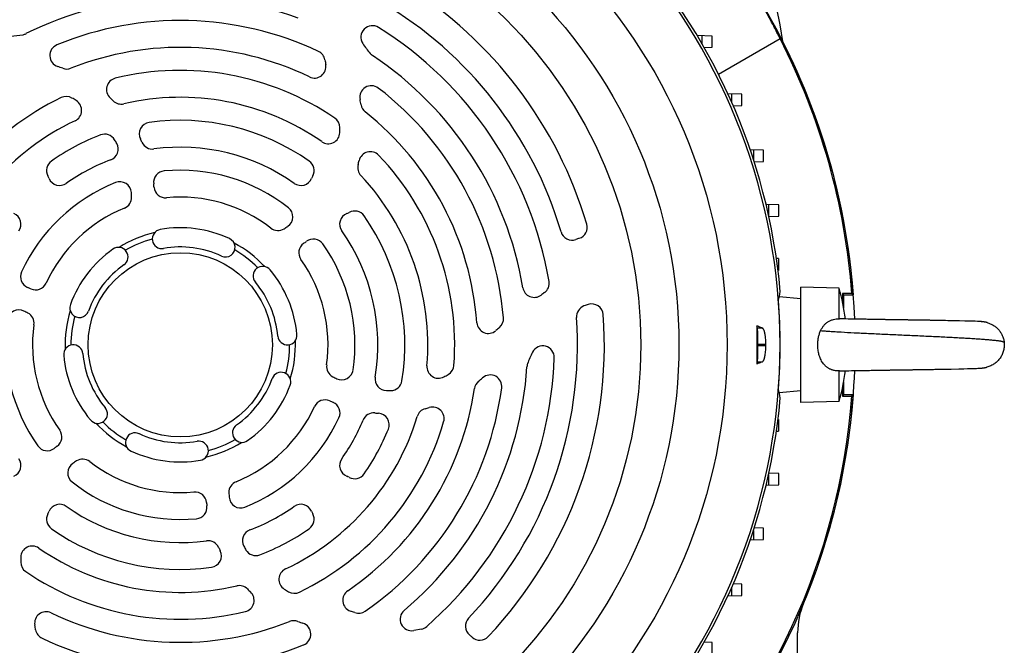
# Model space of a CAD drawing. Units: millimetres. Extents: x -1953 to 1853, y -583 to 1080.
# Drawn here: x 1596 to 1853, y 126 to 289 of the extents above; entities that cross this region are included whole.
import ezdxf

# ---------------------------------------------------------------- set-up
doc = ezdxf.new("R2010")
doc.units = ezdxf.units.MM
doc.header["$LTSCALE"] = 19.36
doc.layers.get('0').update_dxf_attribs({"linetype": 'CONTINUOUS'})

msp = doc.modelspace()

# ---------------------------------------------------------------- linework, layer by layer
at = {"color": 7, "linetype": 'CONTINUOUS'}
for p, q in [((1776.47, 285.13), (1772.54, 285.27)), ((1773.82, 283.09), (1773.81, 285.23)), ((1776.47, 282.24), (1776.47, 285.13)), ((1774.35, 282.16), (1776.47, 282.24)), ((1794.12, 284.41), (1778.1, 275.16)), ((1784.2, 269.96), (1780.53, 270.09)), ((1781.56, 267.8), (1781.54, 270.05)), ((1784.2, 267.06), (1784.2, 269.96)), ((1781.91, 266.98), (1784.2, 267.06)), ((1789.82, 255.37), (1786.36, 255.49)), ((1787.17, 255.46), (1787.18, 253.01)), ((1789.82, 252.47), (1789.82, 255.37)), ((1787.38, 252.38), (1789.82, 252.47)), ((1793.78, 241.13), (1790.49, 241.24)), ((1791.13, 241.22), (1791.14, 238.42)), ((1793.78, 238.23), (1793.78, 241.13)), ((1791.2, 238.14), (1793.78, 238.23)), ((1793.72, 227.18), (1793.18, 227.2)), ((1793.72, 227.18), (1793.72, 224.1)), ((1793.6, 224.1), (1793.72, 224.1)), ((1809.56, 219.42), (1799.56, 219.69)), ((1799.56, 189.69), (1799.56, 219.69)), ((1809.56, 211.47), (1809.56, 219.42)), ((1812.86, 218.08), (1810.38, 218.08)), ((1810.71, 217.74), (1810.38, 218.08)), ((1810.38, 218.08), (1810.38, 216.08)), ((1812.86, 218.08), (1813.22, 217.75)), ((1799.56, 216.69), (1793.92, 217.18)), ((1810.71, 217.74), (1813.22, 217.74)), ((1810.71, 214.34), (1810.71, 217.74)), ((1813.22, 217.75), (1813.22, 217.74)), ((1809.56, 211.47), (1809.58, 211.47)), ((1809.86, 211.47), (1809.58, 211.47)), ((1810.49, 211.45), (1809.86, 211.47)), ((1811.16, 211.44), (1810.49, 211.45)), ((1811.87, 211.42), (1811.15, 211.44)), ((1812.61, 211.41), (1811.87, 211.42)), ((1813.54, 211.39), (1812.61, 211.41)), ((1812.76, 211.41), (1812.61, 211.41)), ((1814.18, 211.38), (1813.54, 211.39)), ((1814.67, 211.37), (1814.18, 211.38)), ((1815.17, 211.36), (1814.67, 211.37)), ((1815.51, 211.35), (1815.17, 211.36)), ((1815.85, 211.35), (1815.51, 211.35)), ((1816.2, 211.34), (1815.85, 211.35)), ((1816.55, 211.34), (1816.2, 211.34)), ((1816.9, 211.33), (1816.55, 211.34)), ((1817.26, 211.32), (1816.9, 211.33)), ((1817.62, 211.32), (1817.26, 211.32)), ((1817.8, 211.32), (1817.62, 211.32)), ((1818.16, 211.31), (1817.8, 211.32)), ((1818.35, 211.31), (1818.16, 211.31)), ((1818.71, 211.3), (1818.34, 211.31)), ((1818.9, 211.3), (1818.71, 211.3)), ((1819.27, 211.29), (1818.9, 211.3)), ((1819.45, 211.29), (1819.27, 211.29)), ((1819.64, 211.29), (1819.45, 211.29)), ((1820.02, 211.28), (1819.64, 211.29)), ((1820.21, 211.28), (1820.02, 211.28)), ((1820.39, 211.27), (1820.2, 211.28)), ((1820.77, 211.27), (1820.39, 211.27)), ((1820.96, 211.26), (1820.77, 211.27)), ((1821.16, 211.26), (1820.96, 211.26)), ((1821.54, 211.26), (1821.15, 211.26)), ((1821.73, 211.25), (1821.54, 211.26)), ((1821.92, 211.25), (1821.73, 211.25)), ((1822.12, 211.25), (1821.92, 211.25)), ((1822.31, 211.24), (1822.12, 211.25)), ((1822.5, 211.24), (1822.31, 211.24)), ((1822.89, 211.23), (1822.5, 211.24)), ((1823.09, 211.23), (1822.89, 211.23)), ((1823.28, 211.23), (1823.08, 211.23)), ((1823.47, 211.23), (1823.28, 211.23)), ((1823.67, 211.22), (1823.47, 211.23)), ((1823.86, 211.22), (1823.67, 211.22)), ((1824.06, 211.22), (1823.86, 211.22)), ((1824.26, 211.21), (1824.06, 211.22)), ((1824.45, 211.21), (1824.26, 211.21)), ((1827, 211.17), (1824.45, 211.21)), ((1827.2, 211.17), (1827, 211.17)), ((1827.39, 211.17), (1827.2, 211.17)), ((1827.59, 211.16), (1827.39, 211.17)), ((1827.79, 211.16), (1827.59, 211.16)), ((1827.98, 211.16), (1827.78, 211.16)), ((1828.18, 211.15), (1827.98, 211.16)), ((1828.37, 211.15), (1828.18, 211.15)), ((1828.57, 211.15), (1828.37, 211.15)), ((1828.96, 211.14), (1828.57, 211.15)), ((1834.25, 211.06), (1833.88, 211.06)), ((1835.14, 211.04), (1834.79, 211.05)), ((1835.5, 211.04), (1835.14, 211.04)), ((1835.85, 211.03), (1835.5, 211.04)), ((1836.37, 211.02), (1835.85, 211.03)), ((1836.71, 211.01), (1836.37, 211.02)), ((1837.22, 211.01), (1836.71, 211.01)), ((1837.88, 210.99), (1837.22, 211.01)), ((1838.84, 210.98), (1837.88, 210.99)), ((1840.93, 210.93), (1838.84, 210.98)), ((1842.3, 210.9), (1840.93, 210.93)), ((1843.17, 210.88), (1842.3, 210.9)), ((1843.93, 210.85), (1843.17, 210.88)), ((1845.01, 210.82), (1843.93, 210.85)), ((1845.6, 210.79), (1845.01, 210.82)), ((1845.83, 210.78), (1845.6, 210.79)), ((1845.99, 210.78), (1845.83, 210.78)), ((1846.1, 210.77), (1845.99, 210.78)), ((1846.21, 210.77), (1846.1, 210.77)), ((1846.31, 210.76), (1846.21, 210.77)), ((1846.41, 210.75), (1846.31, 210.76)), ((1846.51, 210.74), (1846.41, 210.75)), ((1846.55, 210.74), (1846.46, 210.75)), ((1846.6, 210.74), (1846.51, 210.74)), ((1848.06, 210.5), (1848.03, 210.5)), ((1788.25, 209.08), (1788.1, 209.68)), ((1788.35, 204.9), (1788.35, 204.47)), ((1788.25, 200.29), (1788.1, 199.69)), ((1809.58, 197.9), (1809.56, 197.9)), ((1809.56, 189.95), (1809.56, 197.9)), ((1809.58, 197.9), (1810.12, 197.91)), ((1810.12, 197.91), (1810.77, 197.92)), ((1810.77, 197.92), (1811.46, 197.94)), ((1811.46, 197.94), (1812.04, 197.95)), ((1812.04, 197.95), (1812.79, 197.97)), ((1812.79, 197.97), (1813.41, 197.98)), ((1813.41, 197.98), (1814.04, 197.99)), ((1814.04, 197.99), (1814.53, 198)), ((1814.53, 198), (1815.03, 198.01)), ((1815.03, 198.01), (1815.37, 198.01)), ((1815.37, 198.01), (1815.88, 198.02)), ((1815.88, 198.02), (1816.23, 198.03)), ((1816.23, 198.03), (1816.58, 198.03)), ((1816.58, 198.03), (1816.75, 198.04)), ((1816.75, 198.04), (1817.11, 198.04)), ((1817.11, 198.04), (1817.47, 198.05)), ((1817.47, 198.05), (1817.83, 198.06)), ((1817.83, 198.06), (1818.01, 198.06)), ((1818.01, 198.06), (1818.38, 198.06)), ((1818.38, 198.06), (1818.56, 198.07)), ((1818.56, 198.07), (1818.93, 198.07)), ((1818.93, 198.07), (1819.11, 198.08)), ((1819.11, 198.08), (1819.49, 198.08)), ((1819.49, 198.08), (1819.67, 198.09)), ((1819.67, 198.09), (1819.86, 198.09)), ((1819.86, 198.09), (1820.24, 198.09)), ((1820.24, 198.09), (1820.43, 198.1)), ((1820.43, 198.1), (1820.62, 198.1)), ((1820.62, 198.1), (1820.81, 198.1)), ((1820.81, 198.1), (1821.19, 198.11)), ((1821.19, 198.11), (1821.38, 198.11)), ((1821.38, 198.11), (1821.57, 198.12)), ((1821.57, 198.12), (1821.77, 198.12)), ((1821.77, 198.12), (1822.15, 198.12)), ((1822.15, 198.12), (1822.35, 198.13)), ((1822.35, 198.13), (1822.54, 198.13)), ((1822.54, 198.13), (1822.73, 198.13)), ((1822.73, 198.13), (1822.93, 198.14)), ((1822.93, 198.14), (1823.12, 198.14)), ((1823.12, 198.14), (1823.32, 198.14)), ((1823.32, 198.14), (1823.71, 198.15)), ((1823.71, 198.15), (1823.9, 198.15)), ((1823.9, 198.15), (1824.1, 198.15)), ((1824.1, 198.15), (1824.3, 198.16)), ((1824.29, 198.16), (1824.49, 198.16)), ((1824.49, 198.16), (1824.69, 198.16)), ((1824.69, 198.16), (1824.88, 198.17)), ((1824.88, 198.17), (1826.65, 198.19)), ((1826.65, 198.19), (1826.85, 198.2)), ((1826.85, 198.2), (1827.04, 198.2)), ((1827.04, 198.2), (1827.24, 198.2)), ((1827.24, 198.2), (1827.44, 198.21)), ((1827.43, 198.21), (1827.63, 198.21)), ((1827.63, 198.21), (1827.83, 198.21)), ((1827.83, 198.21), (1828.22, 198.22)), ((1828.22, 198.22), (1828.41, 198.22)), ((1828.41, 198.22), (1828.61, 198.22)), ((1828.61, 198.22), (1828.8, 198.23)), ((1828.8, 198.23), (1829, 198.23)), ((1829, 198.23), (1829.19, 198.23)), ((1829.19, 198.23), (1829.39, 198.24)), ((1829.39, 198.24), (1829.77, 198.24)), ((1829.77, 198.24), (1829.97, 198.24)), ((1829.97, 198.24), (1830.16, 198.25)), ((1830.16, 198.25), (1830.35, 198.25)), ((1830.35, 198.25), (1830.74, 198.26)), ((1830.74, 198.26), (1830.93, 198.26)), ((1830.93, 198.26), (1831.12, 198.26)), ((1831.12, 198.26), (1831.31, 198.27)), ((1831.31, 198.27), (1831.69, 198.27)), ((1831.69, 198.27), (1831.88, 198.27)), ((1831.88, 198.27), (1832.26, 198.28)), ((1832.26, 198.28), (1832.44, 198.28)), ((1832.44, 198.28), (1832.63, 198.29)), ((1832.63, 198.29), (1833, 198.29)), ((1833, 198.29), (1833.37, 198.3)), ((1833.37, 198.3), (1833.56, 198.3)), ((1833.56, 198.3), (1833.92, 198.31)), ((1833.92, 198.31), (1834.11, 198.31)), ((1834.11, 198.31), (1834.47, 198.32)), ((1834.47, 198.32), (1834.83, 198.32)), ((1834.83, 198.32), (1835.19, 198.33)), ((1835.19, 198.33), (1835.54, 198.33)), ((1835.54, 198.33), (1835.89, 198.34)), ((1835.89, 198.34), (1836.24, 198.35)), ((1836.24, 198.35), (1836.58, 198.35)), ((1836.58, 198.35), (1837.09, 198.36)), ((1837.09, 198.36), (1837.76, 198.37)), ((1837.76, 198.37), (1838.57, 198.39)), ((1840.68, 198.43), (1842.05, 198.47)), ((1842.05, 198.47), (1842.95, 198.49)), ((1842.95, 198.49), (1843.64, 198.51)), ((1843.64, 198.51), (1844.33, 198.53)), ((1844.33, 198.53), (1845.35, 198.57)), ((1845.35, 198.57), (1845.69, 198.58)), ((1845.69, 198.58), (1845.9, 198.59)), ((1846.1, 198.6), (1846.19, 198.61)), ((1846.19, 198.61), (1846.29, 198.61)), ((1846.29, 198.61), (1846.38, 198.62)), ((1846.38, 198.62), (1846.48, 198.62)), ((1846.48, 198.62), (1846.57, 198.63)), ((1846.57, 198.63), (1846.67, 198.64)), ((1848.01, 198.86), (1848.04, 198.87)), ((1810.71, 191.63), (1810.71, 195.03)), ((1799.56, 192.69), (1793.92, 192.19)), ((1810.38, 193.29), (1810.38, 191.29)), ((1809.56, 189.95), (1799.56, 189.69)), ((1810.71, 191.63), (1810.38, 191.29)), ((1810.38, 191.29), (1812.86, 191.29)), ((1813.22, 191.63), (1810.71, 191.63)), ((1813.2, 191.61), (1812.86, 191.29)), ((1813.22, 191.63), (1813.2, 191.61)), ((1793.72, 185.27), (1793.6, 185.27)), ((1793.72, 185.27), (1793.72, 182.19)), ((1793.18, 182.17), (1793.72, 182.19)), ((1791.14, 170.95), (1791.13, 168.15)), ((1793.78, 171.14), (1791.2, 171.23)), ((1793.78, 168.24), (1793.78, 171.14)), ((1790.49, 168.13), (1793.78, 168.24)), ((1789.82, 156.9), (1787.38, 156.99)), ((1789.82, 154), (1789.82, 156.9)), ((1786.36, 153.88), (1789.82, 154)), ((1787.18, 156.36), (1787.17, 153.91)), ((1781.54, 139.32), (1781.56, 141.57)), ((1784.2, 142.31), (1781.91, 142.39)), ((1784.2, 139.41), (1784.2, 142.31)), ((1780.53, 139.28), (1784.2, 139.41)), ((1700.67, 130.64), (1698.7, 130.27)), ((1776.47, 127.13), (1774.35, 127.21)), ((1776.47, 124.24), (1776.47, 127.13))]:
    msp.add_line(p, q, dxfattribs=at)
at = {"color": 9, "linetype": 'CONTINUOUS'}
for p, q in [((1789.54, 209.08), (1788.25, 209.08)), ((1788.35, 204.9), (1790.43, 204.9)), ((1790.43, 204.47), (1788.35, 204.47)), ((1788.25, 200.29), (1789.54, 200.29))]:
    msp.add_line(p, q, dxfattribs=at)
at = {"color": 3, "linetype": 'CONTINUOUS'}
msp.add_line((1798.72, 30.69), (1798.72, 129.69), dxfattribs=at)
at = {"color": 7, "linetype": 'CONTINUOUS'}
for points in [[(1829.92, 211.13), (1829.73, 211.13), (1829.54, 211.13), (1829.34, 211.14), (1829.15, 211.14), (1828.96, 211.14)], [(1830.89, 211.11), (1830.69, 211.11), (1830.5, 211.12), (1830.31, 211.12), (1829.92, 211.13)], [(1831.65, 211.1), (1831.46, 211.1), (1831.27, 211.11), (1830.89, 211.11)], [(1832.21, 211.09), (1832.03, 211.09), (1831.65, 211.1)], [(1832.78, 211.08), (1832.59, 211.08), (1832.21, 211.09)], [(1833.33, 211.07), (1833.15, 211.08), (1832.78, 211.08)], [(1833.88, 211.06), (1833.7, 211.07), (1833.33, 211.07)], [(1834.79, 211.05), (1834.61, 211.05), (1834.25, 211.06)], [(1848.03, 210.5), (1847.99, 210.51), (1847.96, 210.52), (1847.92, 210.53), (1847.88, 210.54), (1847.84, 210.55), (1847.8, 210.56), (1847.76, 210.57), (1847.71, 210.58), (1847.67, 210.58), (1847.63, 210.59), (1847.58, 210.6), (1847.53, 210.61), (1847.49, 210.62), (1847.44, 210.63), (1847.39, 210.64), (1847.34, 210.64), (1847.29, 210.65), (1847.24, 210.66), (1847.18, 210.67), (1847.13, 210.68), (1847.08, 210.68), (1847.03, 210.69), (1846.97, 210.7), (1846.92, 210.7), (1846.87, 210.71), (1846.81, 210.72), (1846.76, 210.72), (1846.71, 210.73), (1846.66, 210.73), (1846.55, 210.74)], [(1847.08, 210.68), (1847.03, 210.69), (1846.97, 210.7), (1846.92, 210.7), (1846.87, 210.71), (1846.81, 210.72), (1846.76, 210.72), (1846.71, 210.73), (1846.66, 210.73), (1846.6, 210.74)], [(1838.57, 198.39), (1838.72, 198.39), (1840.68, 198.43)], [(1845.9, 198.59), (1845.95, 198.59), (1846.1, 198.6)], [(1846.67, 198.64), (1846.72, 198.65), (1846.78, 198.65), (1846.83, 198.66), (1846.88, 198.66), (1846.93, 198.67), (1846.98, 198.68), (1847.04, 198.68), (1847.09, 198.69), (1847.14, 198.7), (1847.18, 198.7), (1847.23, 198.71), (1847.28, 198.72), (1847.33, 198.73), (1847.37, 198.73), (1847.42, 198.74), (1847.46, 198.75), (1847.51, 198.76), (1847.55, 198.76), (1847.59, 198.77), (1847.63, 198.78), (1847.67, 198.79), (1847.71, 198.8), (1847.75, 198.8), (1847.79, 198.81), (1847.83, 198.82), (1847.87, 198.83), (1847.9, 198.84), (1847.94, 198.84)], [(1847.94, 198.84), (1847.97, 198.85), (1848.01, 198.86), (1848.02, 198.86)]]:
    msp.add_lwpolyline(points, dxfattribs=at)
at = {"color": 9, "linetype": 'CONTINUOUS'}
for radius in [142.49, 129.93, 120]:
    msp.add_circle((1637.85, 204.69), radius, dxfattribs=at)
at = {"color": 7, "linetype": 'CONTINUOUS'}
msp.add_circle((1637.85, 204.69), 24, dxfattribs=at)
for centre, radius, start, end in [((1638.72, 259.66), 158, 8.7497, 59.1647), ((1638.72, 204.69), 175, 4.2788, 68.31), ((1637.85, 204.69), 156.95, 99.6778, 170.3222), ((1637.85, 204.69), 156.95, 5.0597, 80.3222), ((1637.85, 204.69), 110.5, 16.5447, 57.8632), ((1637.85, 204.69), 90.5, 70.1445, 116.3731), ((1637.85, 204.69), 103.5, 16.5254, 59.5099), ((1637.85, 204.69), 84.5, 64.7718, 112.3602), ((1687.91, 284.84), 3, 58.0119, 213.0546), ((1637.85, 204.69), 97.5, 9.7662, 58.0119), ((1592.3, 310.08), 25, 273.0546, 280.5307), ((1596.32, 288.45), 3, 280.5307, 296.3731), ((1606.85, 280.06), 3, 112.3602, 251.5655), ((1706.35, 296.84), 25, 213.0546, 220.5307), ((1638.72, 204.69), 174.66, 4.3977, 27.1579), ((1637.85, 204.69), 77.5, 64.2661, 111.56), ((1672.59, 278.41), 3, 9.9118, 64.7718), ((1689.63, 282.54), 3, 220.5307, 236.3731), ((1637.85, 204.69), 90.5, 9.4652, 56.3731), ((1594.2, 242.11), 37, 69.4026, 71.5655), ((1672.8, 277.2), 3, 244.2661, 10.2514), ((1876.89, 314.11), 204.4, 189.9118, 190.2514), ((1608.27, 279.55), 3, 249.4031, 291.56), ((1637.85, 204.69), 71.5, 55.7181, 103.7097), ((1621.62, 271.23), 3, 103.7097, 226.7268), ((1687.62, 269.22), 3, 52.3602, 191.5655), ((1608.13, 266.4), 3, 60.1685, 115.7181), ((1637.85, 204.69), 84.5, 4.7718, 52.3602), ((1637.85, 204.69), 71.5, 115.7181, 163.7097), ((1594.2, 242.11), 31, 57.7144, 60.1685), ((1609.15, 265.78), 3, 295.1603, 57.7144), ((1594.2, 242.11), 37, 45.0296, 46.7268), ((1622.47, 270.41), 3, 225.0296, 283.1742), ((1637.85, 204.69), 64.5, 55.1603, 103.1742), ((1648.44, 261.2), 37, 9.4026, 11.5655), ((1687.9, 267.74), 3, 189.4031, 231.56), ((1637.85, 204.69), 77.5, 4.2661, 51.56), ((1637.85, 204.69), 64.5, 115.1603, 163.1742), ((1630.15, 259.65), 3, 97.9786, 206.0052), ((1637.85, 204.69), 58.5, 54.95, 97.9786), ((1676.44, 261.29), 3, 0.1685, 55.7181), ((1637.85, 204.69), 58.5, 110.7703, 125.05), ((1618.17, 256.58), 3, 31.1131, 110.7703), ((1676.41, 260.09), 3, 235.1603, 357.7144), ((1648.44, 261.2), 31, 357.7144, 0.1685), ((1618.68, 255.7), 3, 290.5962, 29.0389), ((1594.2, 242.11), 31, 29.0389, 31.1131), ((1594.2, 242.11), 37, 24.5038, 26.0052), ((1630.6, 258.7), 3, 204.5038, 277.6513), ((1637.85, 204.69), 51.5, 54.7755, 97.6513), ((1687.37, 252.02), 3, 43.7097, 166.7268), ((1637.85, 204.69), 71.5, 355.7181, 43.7097), ((1605.98, 250.12), 3, 125.05, 208.5321), ((1637.85, 204.69), 51.5, 110.5981, 125.2245), ((1669.73, 250.12), 3, 331.4679, 54.95), ((1687.08, 250.87), 3, 165.0296, 223.1742), ((1648.44, 261.2), 37, 345.0296, 346.7268), ((1633.9, 247), 3, 95.3381, 187.0235), ((1637.85, 204.69), 45.5, 51.722, 95.3381), ((1637.85, 204.69), 45.5, 111.722, 155.3381), ((1597.19, 245.34), 7, 22.7202, 28.5321), ((1606.42, 249.21), 3, 202.7202, 305.2245), ((1622.12, 244.17), 3, 4.2139, 111.722), ((1594.2, 242.11), 37, 5.5909, 7.0235), ((1669.29, 249.21), 3, 234.7755, 337.2798), ((1678.51, 245.34), 7, 151.4679, 157.2798), ((1637.85, 204.69), 64.5, 355.1603, 43.1742), ((1594.2, 242.11), 31, 2.052, 4.2139), ((1634.01, 246.01), 3, 185.5909, 275.3147), ((1622.18, 243.11), 3, 292.187, 2.052), ((1637.85, 204.69), 38.5, 52.187, 95.3147), ((1593.33, 236.12), 3, 324.7755, 67.2798), ((1637.85, 204.69), 38.5, 112.187, 155.3147), ((1664.18, 238.05), 3, 304.2139, 51.722), ((1682.37, 236.12), 3, 112.7202, 215.2245), ((1678.51, 245.34), 7, 292.7202, 298.5321), ((1683.29, 236.56), 3, 35.05, 118.5321), ((1637.85, 204.69), 58.5, 350.7703, 35.05), ((1740.9, 235.3), 3, 287.8008, 16.5447), ((1637.85, 204.69), 30, 102.8432, 122.1568), ((1633.05, 232.27), 2.5, 99.8775, 279.8775), ((1637.85, 204.69), 30.5, 65.1225, 99.8775), ((1663.3, 237.47), 3, 232.187, 302.052), ((1648.44, 261.2), 31, 302.052, 304.2139), ((1637.85, 204.69), 51.5, 350.5981, 35.2245), ((1739.95, 234.98), 3, 196.5254, 289.3934), ((1637.85, 204.69), 28.5, 104.8472, 120.1528), ((1649.63, 230.09), 2.5, 245.1225, 65.1225), ((1637.85, 204.69), 30, 42.8432, 62.1568), ((1671.72, 228.68), 3, 125.5909, 215.3147), ((1648.44, 261.2), 37, 305.5909, 307.0235), ((1672.52, 229.27), 3, 35.3381, 127.0235), ((1637.85, 204.69), 45.5, 351.722, 35.3381), ((1751.91, 201.02), 33, 107.8008, 109.3934), ((1637.85, 204.69), 30.5, 125.1225, 159.8775), ((1621.74, 227.59), 2.5, 305.1225, 125.1225), ((1637.85, 204.69), 25.5, 65.1225, 99.8775), ((1637.85, 204.69), 28.5, 44.8472, 60.1528), ((1637.85, 204.69), 38.5, 352.187, 35.3147), ((1599.23, 222.42), 3, 155.3381, 247.0235), ((1637.85, 204.69), 25.5, 125.1225, 159.8775), ((1659.34, 222.64), 2.5, 39.8775, 219.8775), ((1637.85, 204.69), 30.5, 5.1225, 39.8775), ((1600.14, 222.02), 3, 245.5909, 335.3147), ((1637.85, 204.69), 25.5, 5.1225, 39.8775), ((1730.98, 220.72), 3, 305.7442, 9.7662), ((1583.61, 185.59), 37, 65.5909, 67.0235), ((1730.08, 220.06), 3, 189.4652, 306.0523), ((1852.14, 52.39), 204.4, 125.7442, 126.0523), ((1756.26, 204.69), 55.3, 7.0141, 15.4559), ((1637.85, 204.69), 156.3, 355.7501, 4.2499), ((1595.8, 210.8), 3, 64.2139, 171.722), ((1583.61, 185.59), 31, 62.052, 64.2139), ((1596.74, 210.33), 3, 352.187, 62.052), ((1637.85, 204.69), 30, 162.8432, 182.1568), ((1611.56, 214.32), 2.5, 159.8775, 339.8775), ((1744.1, 212.01), 3, 110.7842, 183.9417), ((1751.91, 191.44), 25, 108.0824, 110.7842), ((1745.08, 212.35), 3, 4.0893, 108.0824), ((1637.85, 204.69), 45.5, 171.722, 215.3381), ((1637.85, 204.69), 28.5, 164.8472, 180.1528), ((1637.85, 204.69), 103.5, 316.5254, 3.9417), ((1718.13, 210.67), 3, 184.2661, 310.2514), ((1637.85, 204.69), 110.5, 316.5447, 4.0893), ((1719.07, 211.47), 3, 309.9118, 4.7718), ((1637.85, 204.69), 38.5, 172.187, 215.3147), ((1852.14, 52.39), 204.4, 129.9118, 130.2514), ((3164.26, 204.69), 1376.16, 179.79219, 180.00021), ((1665.74, 207.19), 2.5, 185.1225, 5.1225), ((1637.85, 204.69), 30, 342.8432, 2.1568), ((1609.96, 202.19), 2.5, 5.1225, 185.1225), ((1637.85, 204.69), 28.5, 344.8472, 0.1528), ((1751.91, 191.44), 25, 153.0546, 160.5307), ((1732.3, 201.41), 3, 358.0119, 153.0546), ((3157.67, 204.67), 1369.57, 179.99929, 180.20831), ((1637.85, 204.69), 152.58, 359.918, 0.082), ((1637.85, 204.69), 30.5, 185.1225, 219.8775), ((1637.85, 204.69), 25.5, 185.1225, 219.8775), ((1637.85, 204.69), 97.5, 311.2078, 358.0119), ((1664.14, 195.05), 2.5, 339.8775, 159.8775), ((1678.97, 199.04), 3, 172.187, 242.052), ((1679.91, 198.57), 3, 244.2139, 351.722), ((1637.85, 204.69), 90.5, 310.1445, 356.3731), ((1705.11, 198.99), 3, 175.1603, 297.7144), ((1706.16, 199.57), 3, 300.1685, 355.7181), ((1731.17, 198.77), 3, 160.5307, 176.3731), ((1756.26, 204.69), 55.3, 344.5441, 352.9861), ((1637.85, 204.69), 25.5, 305.1225, 339.8775), ((1692.09, 223.78), 31, 242.052, 244.2139), ((1691.62, 195.78), 3, 170.596, 269.0389), ((1692.63, 195.78), 3, 271.1131, 350.7703), ((1692.09, 223.78), 31, 297.7144, 300.1685), ((1717.48, 192.87), 3, 129.4031, 171.56), ((1692.09, 223.78), 37, 309.4026, 311.5655), ((1718.63, 193.85), 3, 352.3602, 131.5655), ((1637.85, 204.69), 30.5, 305.1225, 339.8775), ((1637.85, 204.69), 77.5, 304.2661, 351.56), ((1637.85, 204.69), 84.5, 304.7718, 352.3602), ((1692.09, 223.78), 31, 269.0389, 271.1131), ((1638.72, 204.69), 174.66, 274.9797, 355.6023), ((1638.72, 204.69), 175, 276.1143, 355.7212), ((1637.85, 204.69), 156.95, 279.6778, 354.9403), ((1675.56, 187.35), 3, 65.5909, 155.3147), ((1692.09, 223.78), 37, 245.5909, 247.0235), ((1616.36, 186.73), 2.5, 219.8775, 39.8775), ((1637.85, 204.69), 38.5, 292.187, 335.3147), ((1676.48, 186.95), 3, 335.3381, 67.0235), ((1702.46, 185.15), 3, 105.0296, 163.1742), ((1692.09, 223.78), 37, 285.0296, 286.7268), ((1703.6, 185.47), 3, 343.7097, 106.7268), ((1637.85, 204.69), 45.5, 291.722, 335.3381), ((1637.85, 204.69), 64.5, 295.1603, 343.1742), ((1637.85, 204.69), 51.5, 324.7755, 337.6513), ((1688.26, 183.96), 3, 84.5038, 157.6513), ((1692.09, 223.78), 37, 264.5038, 266.0052), ((1689.3, 183.88), 3, 337.9786, 86.0052), ((1603.99, 180.7), 3, 305.5909, 35.3147), ((1637.85, 204.69), 30, 222.8432, 242.1568), ((1637.85, 204.69), 28.5, 224.8472, 240.1528), ((1653.96, 181.78), 2.5, 125.1225, 305.1225), ((1637.85, 204.69), 71.5, 295.7181, 343.7097), ((1637.85, 204.69), 58.5, 324.95, 337.9786), ((1626.07, 179.28), 2.5, 65.1225, 245.1225), ((1637.85, 204.69), 25.5, 245.1225, 279.8775), ((1642.66, 177.1), 2.5, 279.8775, 99.8775), ((1637.85, 204.69), 28.5, 284.8472, 300.1528), ((1637.85, 204.69), 156.95, 189.6778, 260.3222), ((1603.18, 180.1), 3, 215.3381, 307.0235), ((1627.27, 148.17), 37, 125.5909, 127.0235), ((1637.85, 204.69), 30, 282.8432, 302.1568), ((1593.33, 173.25), 3, 292.7202, 35.2245), ((1612.41, 171.9), 3, 52.187, 122.052), ((1637.85, 204.69), 30.5, 245.1225, 279.8775), ((1682.37, 173.25), 3, 144.7755, 247.2798), ((1611.52, 171.32), 3, 124.2139, 231.722), ((1627.27, 148.17), 31, 122.052, 124.2139), ((1637.85, 204.69), 38.5, 232.187, 275.3147), ((1678.51, 164.03), 7, 61.4679, 67.2798), ((1683.29, 172.81), 3, 241.4679, 324.95), ((1637.85, 204.69), 45.5, 231.722, 275.3381), ((1653.52, 166.26), 3, 112.187, 182.052), ((1641.7, 163.36), 3, 5.5909, 95.3147), ((1681.51, 167.26), 31, 182.052, 184.2139), ((1653.58, 165.2), 3, 184.2139, 291.722), ((1606.42, 160.16), 3, 54.7755, 157.2798), ((1637.85, 204.69), 51.5, 234.7755, 277.6513), ((1641.81, 162.37), 3, 275.3381, 7.0235), ((1681.51, 167.26), 37, 185.5909, 187.0235), ((1637.85, 204.69), 51.5, 290.5981, 305.2245), ((1669.29, 160.16), 3, 22.7202, 125.2245), ((1605.98, 159.25), 3, 151.4679, 234.95), ((1597.19, 164.03), 7, 331.4679, 337.2798), ((1669.73, 159.25), 3, 305.05, 28.5321), ((1678.51, 164.03), 7, 202.7202, 208.5321), ((1637.85, 204.69), 58.5, 234.95, 277.9786), ((1637.85, 204.69), 58.5, 290.7703, 305.05), ((1657.03, 153.67), 3, 110.5962, 209.0389), ((1599.29, 149.28), 3, 55.1603, 177.7144), ((1637.85, 204.69), 64.5, 235.1603, 283.1742), ((1645.11, 150.67), 3, 24.5038, 97.6513), ((1681.51, 167.26), 37, 204.5038, 206.0052), ((1681.51, 167.26), 31, 209.0389, 211.1131), ((1627.27, 148.17), 31, 177.7144, 180.1685), ((1645.56, 149.72), 3, 277.9786, 26.0052), ((1657.53, 152.79), 3, 211.1131, 290.7703), ((1599.27, 148.09), 3, 180.1685, 235.7181), ((1666.55, 143.59), 3, 115.1603, 237.7144), ((1637.85, 204.69), 71.5, 235.7181, 283.7097), ((1653.24, 138.96), 3, 45.0296, 103.1742), ((1654.09, 138.14), 3, 283.7097, 46.7268), ((1681.51, 167.26), 37, 225.0296, 226.7268), ((1681.51, 167.26), 31, 237.7144, 240.1685), ((1667.58, 142.97), 3, 240.1685, 295.7181), ((1683.18, 138.16), 3, 124.2661, 250.2514), ((1602.9, 132.17), 3, 64.2661, 190.2514), ((1637.85, 204.69), 77.5, 244.2661, 291.56), ((1613.1, -57.04), 204.4, 69.9118, 70.2514), ((1684.33, 137.74), 3, 249.9118, 304.7718), ((1698.13, 133.21), 3, 130.1445, 280.8544), ((1715.14, 131.41), 3, 136.5254, 229.3934), ((1398.81, 95.26), 204.4, 9.9118, 10.2514), ((1667.43, 129.82), 3, 69.4031, 111.56), ((1681.51, 167.26), 37, 249.4026, 251.5655), ((1668.86, 129.31), 3, 292.3602, 71.5655), ((1700.11, 133.59), 3, 280.8544, 311.2078), ((1603.12, 130.96), 3, 189.9118, 244.7718), ((1691.71, 104.08), 33, 47.8008, 49.3934), ((1715.89, 130.75), 3, 227.8008, 316.5447), ((1637.85, 204.69), 84.5, 244.7718, 292.3602)]:
    msp.add_arc(centre, radius, start, end, dxfattribs=at)
at = {"color": 3, "linetype": 'CONTINUOUS'}
for centre, radius, start, end in [((1638.72, 204.69), 175, 2.195, 68.3078), ((1638.72, 204.69), 175, 337.3801, 357.8037), ((1818.72, 129.69), 20, 157.3801, 180)]:
    msp.add_arc(centre, radius, start, end, dxfattribs=at)
at = {"color": 9, "linetype": 'CONTINUOUS'}
for start, end in [(98.1793, 171.8207), (278.1793, 81.8207), (188.1793, 261.8207)]:
    msp.add_arc((1637.85, 204.69), 156.27, start, end, dxfattribs=at)
at = {"color": 7, "linetype": 'CONTINUOUS'}
for centre, major_axis, ratio, start_param, end_param in [((1637.85, 253.24), (0, 167.05), 0.956817, -1.793997, -1.780147), ((1788.24, 204.9), (0, 4.2), 0.026186, -1.570796, -0.10472), ((1788.24, 204.47), (0, 4.2), 0.026186, -3.036873, -1.570796), ((1637.85, 156.13), (0, 167.05), 0.956817, -1.361446, -1.347595)]:
    msp.add_ellipse(centre, major_axis=major_axis, ratio=ratio, start_param=start_param, end_param=end_param, dxfattribs=at)
for points, knots in [([(1794.12, 284.41), (1794.02, 284.63), (1793.79, 285.11), (1793.42, 285.88), (1792.98, 286.76), (1792.3, 288.09), (1791.34, 289.88), (1790.1, 292.09), (1788.81, 294.26), (1787.74, 295.99), (1786.93, 297.25), (1786.39, 298.06), (1785.9, 298.77), (1785.6, 299.21), (1785.46, 299.41)], [0, 0, 0, 0, 0.042045, 0.091887, 0.148679, 0.211459, 0.350642, 0.5, 0.649358, 0.788541, 0.851321, 0.908113, 0.957955, 1, 1, 1, 1]), ([(1804.71, 208.4), (1804.76, 208.51), (1804.88, 208.74), (1805.06, 209.07), (1805.27, 209.39), (1805.5, 209.69), (1805.74, 209.97), (1806.01, 210.23), (1806.3, 210.48), (1806.61, 210.7), (1806.94, 210.89), (1807.28, 211.06), (1807.64, 211.19), (1808.14, 211.34), (1808.78, 211.46), (1809.3, 211.48), (1809.56, 211.47)], [0, 0, 0, 0, 0.062165, 0.124081, 0.185794, 0.247361, 0.308861, 0.370386, 0.432032, 0.493891, 0.556048, 0.618555, 0.681437, 0.744677, 0.871966, 1, 1, 1, 1]), ([(1848.06, 210.5), (1848.21, 210.46), (1848.49, 210.37), (1848.91, 210.21), (1849.32, 210.02), (1849.83, 209.73), (1850.43, 209.3), (1850.97, 208.78), (1851.34, 208.32), (1851.6, 207.95), (1851.83, 207.57), (1852.1, 207.03), (1852.37, 206.3), (1852.49, 205.69), (1852.52, 205.38)], [0, 0, 0, 0, 0.062378, 0.124425, 0.186228, 0.247862, 0.370812, 0.493856, 0.555614, 0.617599, 0.679896, 0.742605, 0.869651, 1, 1, 1, 1]), ([(1788.1, 209.68), (1788.23, 209.63), (1788.71, 209.44), (1789.19, 209.24), (1789.54, 209.08)], [0, 0, 0, 0, 0.260437, 1, 1, 1, 1]), ([(1790.43, 204.9), (1790.43, 205.16), (1790.42, 205.67), (1790.38, 206.3), (1790.33, 206.77), (1790.28, 207.11), (1790.23, 207.43), (1790.17, 207.73), (1790.11, 208), (1790.04, 208.24), (1789.97, 208.46), (1789.89, 208.65), (1789.81, 208.8), (1789.73, 208.91), (1789.67, 208.98), (1789.62, 209.04), (1789.57, 209.07), (1789.54, 209.08)], [0, 0, 0, 0, 0.177433, 0.348817, 0.430452, 0.508499, 0.582364, 0.651512, 0.715478, 0.773871, 0.826389, 0.872831, 0.913125, 0.94739, 0.962388, 0.976069, 1, 1, 1, 1]), ([(1803.95, 204.69), (1803.95, 204.85), (1803.96, 205.17), (1803.99, 205.65), (1804.05, 206.13), (1804.16, 206.75), (1804.35, 207.52), (1804.58, 208.11), (1804.71, 208.4)], [0, 0, 0, 0, 0.126352, 0.252561, 0.378491, 0.504014, 0.753325, 1, 1, 1, 1]), ([(1852.52, 205.38), (1852.54, 205.19), (1852.57, 204.82), (1852.56, 204.26), (1852.49, 203.72), (1852.34, 203.02), (1852.05, 202.17), (1851.6, 201.4), (1851.18, 200.84), (1850.82, 200.45), (1850.43, 200.09), (1850.01, 199.76), (1849.56, 199.48), (1849.08, 199.23), (1848.57, 199.02), (1848.22, 198.92), (1848.04, 198.87)], [0, 0, 0, 0, 0.06546, 0.129772, 0.193181, 0.255896, 0.379783, 0.502635, 0.563982, 0.625354, 0.686838, 0.748532, 0.810547, 0.873014, 0.9361, 1, 1, 1, 1]), ([(1789.54, 200.29), (1789.57, 200.3), (1789.62, 200.34), (1789.67, 200.39), (1789.73, 200.46), (1789.81, 200.57), (1789.89, 200.72), (1789.97, 200.91), (1790.04, 201.13), (1790.11, 201.37), (1790.17, 201.65), (1790.23, 201.94), (1790.3, 202.38), (1790.37, 202.96), (1790.42, 203.7), (1790.43, 204.21), (1790.43, 204.47)], [0, 0, 0, 0, 0.023931, 0.037612, 0.05261, 0.086876, 0.127171, 0.173613, 0.226132, 0.284527, 0.348493, 0.417642, 0.491508, 0.651178, 0.822565, 1, 1, 1, 1]), ([(1809.56, 197.9), (1809.35, 197.89), (1808.93, 197.91), (1808.41, 197.98), (1808, 198.07), (1807.7, 198.16), (1807.41, 198.26), (1807.12, 198.39), (1806.85, 198.53), (1806.59, 198.69), (1806.34, 198.87), (1806.1, 199.06), (1805.88, 199.27), (1805.6, 199.56), (1805.28, 199.96), (1804.95, 200.47), (1804.58, 201.21), (1804.35, 201.89), (1804.2, 202.49), (1804.11, 202.9), (1804.03, 203.42), (1803.97, 204.05), (1803.95, 204.47), (1803.95, 204.69)], [0, 0, 0, 0, 0.06369, 0.127132, 0.158712, 0.190164, 0.22147, 0.252623, 0.283626, 0.314493, 0.345244, 0.375908, 0.406516, 0.437095, 0.498263, 0.559652, 0.621405, 0.746143, 0.77763, 0.809211, 0.872607, 0.936242, 1, 1, 1, 1]), ([(1789.54, 200.29), (1789.43, 200.24), (1788.95, 200.03), (1788.47, 199.83), (1788.1, 199.69)], [0, 0, 0, 0, 0.239605, 1, 1, 1, 1])]:
    msp.add_open_spline(points, degree=3, knots=knots, dxfattribs=at)
at = {"color": 9, "linetype": 'CONTINUOUS'}
msp.add_open_spline([(1804.71, 208.4), (1805.09, 208.37), (1805.9, 208.3), (1807.17, 208.22), (1808.57, 208.13), (1810.67, 208), (1813.54, 207.85), (1817.24, 207.67), (1821.2, 207.49), (1825.32, 207.3), (1828.8, 207.14), (1831.58, 207.02), (1833.62, 206.92), (1835.62, 206.83), (1837.56, 206.73), (1839.42, 206.63), (1841.2, 206.54), (1842.88, 206.44), (1844.45, 206.35), (1845.9, 206.25), (1847.04, 206.17), (1847.87, 206.1), (1848.45, 206.05), (1848.99, 206), (1849.5, 205.95), (1849.97, 205.91), (1850.4, 205.86), (1850.79, 205.82), (1851.14, 205.77), (1851.41, 205.73), (1851.61, 205.7), (1851.74, 205.67), (1851.86, 205.65), (1851.97, 205.62), (1852.07, 205.59), (1852.17, 205.55), (1852.25, 205.52), (1852.31, 205.49), (1852.35, 205.47), (1852.38, 205.46), (1852.41, 205.45), (1852.43, 205.43), (1852.45, 205.42), (1852.47, 205.41), (1852.49, 205.4), (1852.5, 205.39), (1852.5, 205.39), (1852.51, 205.39), (1852.51, 205.38), (1852.52, 205.38), (1852.52, 205.38), (1852.52, 205.38), (1852.52, 205.38), (1852.52, 205.38), (1852.52, 205.38), (1852.52, 205.38), (1852.52, 205.38)], degree=3, knots=[0, 0, 0, 0, 0.023925, 0.050613, 0.079927, 0.111711, 0.181986, 0.259803, 0.343206, 0.429975, 0.517722, 0.561195, 0.603992, 0.645813, 0.686368, 0.725378, 0.762585, 0.797742, 0.830627, 0.86103, 0.888772, 0.901595, 0.913694, 0.92505, 0.935647, 0.945466, 0.95449, 0.962705, 0.970109, 0.976706, 0.979704, 0.982504, 0.985109, 0.987522, 0.989745, 0.991775, 0.993605, 0.995226, 0.995956, 0.996631, 0.997249, 0.997808, 0.998308, 0.998746, 0.999122, 0.999433, 0.999564, 0.999679, 0.999776, 0.999856, 0.999919, 0.999964, 0.99998, 0.999991, 0.999998, 1, 1, 1, 1], dxfattribs=at)

doc.saveas('drawing.dxf')
